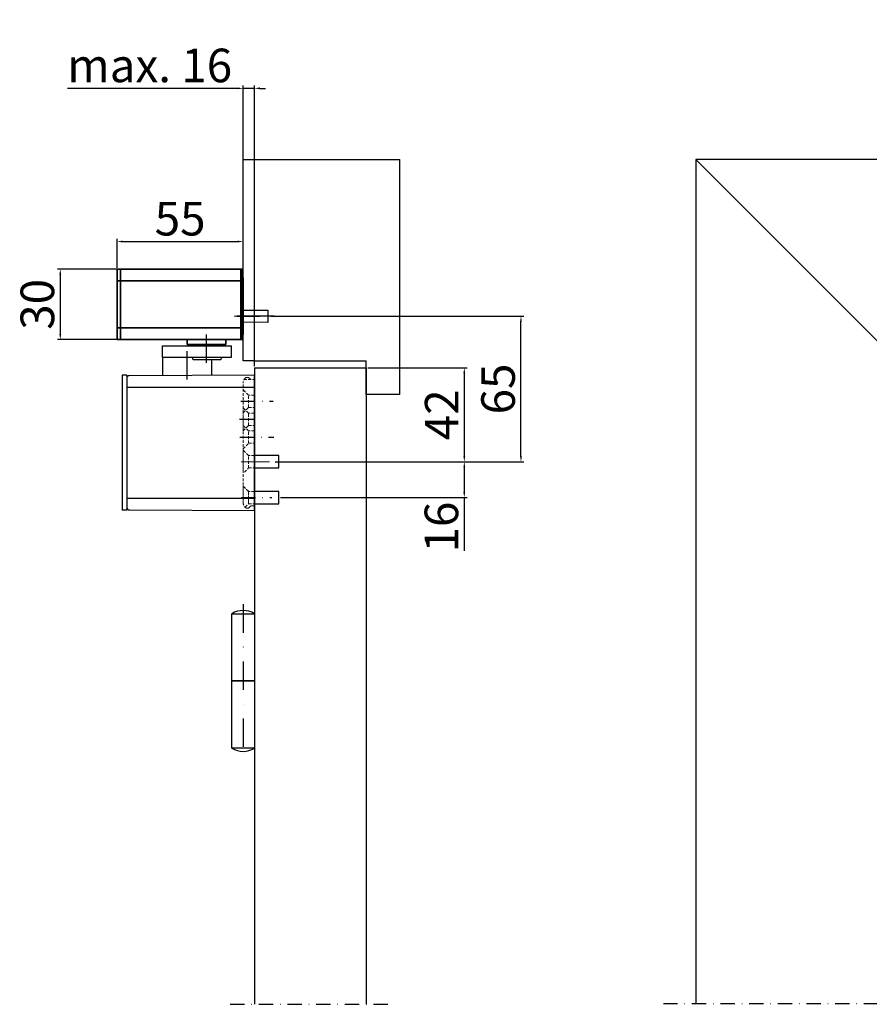
# Model space of a CAD drawing. Units: millimetres. Extents: x 3544 to 5763, y 1264 to 2594.
# Drawn here: x 3546 to 3925, y 2096 to 2536 of the extents above; entities that cross this region are included whole.
import ezdxf

# ---------------------------------------------------------------- set-up
doc = ezdxf.new("R2010")
doc.units = ezdxf.units.MM
for name, pattern in [('CENTERX2', [20.32, 12.7, -2.54, 2.54, -2.54]), ('HIDDEN', [1.905, 1.27, -0.635]), ('STRICHPUNKT', [25.4, 12.7, -6.35, 0, -6.35]), ('STRICHPUNKT2', [12.7, 6.35, -3.175, 0, -3.175]), ('VERDECKT', [9.525, 6.35, -3.175])]:
    doc.linetypes.add(name, pattern=pattern)
for name, color, linetype in [('Duenn', 7, 'Continuous'), ('Konstruktion', 31, 'Continuous'), ('Mass', 7, 'Continuous'), ('Mittellinie', 1, 'STRICHPUNKT'), ('Mittellinie-K', 1, 'STRICHPUNKT2'), ('Verdeckte', 1, 'VERDECKT'), ('Volllinie', 40, 'Continuous')]:
    doc.layers.add(name, color=color, linetype=linetype)
doc.styles.get("Standard").update_dxf_attribs({"font": 'arial.ttf'})
doc.dimstyles.new('Prospekt', dxfattribs={"dimtxt": 5, "dimasz": 2.5, "dimexe": 1.25, "dimexo": 0.625, "dimtad": 1, "dimtxsty": 'Standard', "dimcen": 2.5, "dimadec": 0, "dimazin": 0, "dimtfac": 1, "dimtmove": 0, "dimatfit": 3, "dimfxl": 1, "dimarcsym": 0})

# ---------------------------------------------------------------- blocks, each defined once
blk = doc.blocks.new('Band_Prospekt')
at = {"layer": 'Mittellinie'}
blk.add_line((-5, 4.23), (-5, -63.83), dxfattribs=at)
at = {"layer": 'Volllinie'}
for p, q in [((-10, -30), (-10, 0)), ((-10, 0), (0, 0)), ((0, 0), (0, -30)), ((-10, -60), (-10, -30)), ((-10, -30), (0, -30)), ((0, -30), (-10, -30)), ((0, -30), (0, -60)), ((0, -60), (-10, -60))]:
    blk.add_line(p, q, dxfattribs=at)
for centre, start, end in [((-5, -7.85), 57.498, 122.502), ((-5, -52.15), 237.498, 302.502)]:
    blk.add_arc(centre, 9.31, start, end, dxfattribs=at)
blk = doc.blocks.new('*D44')
at = {"layer": 'Defpoints', "color": 0, "transparency": 16777216}
for p in [(3645.49, 2505.22), (3645.49, 2383.49), (3650.49, 2380.49)]:
    blk.add_point(p, dxfattribs=at)
at = {"layer": 'Mass', "color": 0, "lineweight": -2, "transparency": 16777216}
for p, q in [((3645.49, 2384.12), (3645.49, 2506.47)), ((3650.49, 2381.12), (3650.49, 2506.47)), ((3642.99, 2505.22), (3567.04, 2505.22)), ((3650.49, 2505.22), (3645.49, 2505.22)), ((3652.99, 2505.22), (3655.49, 2505.22))]:
    blk.add_line(p, q, dxfattribs=at)
at = {"layer": 'Mass', "color": 0, "transparency": 16777216}
for points in [[(3642.99, 2505.64), (3642.99, 2504.8), (3645.49, 2505.22)], [(3652.99, 2505.64), (3652.99, 2504.8), (3650.49, 2505.22)]]:
    blk.add_solid(points, dxfattribs=at)
at = {"layer": 'Mass', "color": 0, "transparency": 16777216, "insert": (3603.76, 2513.5), "char_height": 15, "attachment_point": 5}
blk.add_mtext('max. 16', dxfattribs=at)
blk = doc.blocks.new('*D45')
at = {"layer": 'Defpoints', "color": 0, "transparency": 16777216}
for p in [(3700.49, 2380.49), (3659.17, 2338.49), (3744.27, 2338.49)]:
    blk.add_point(p, dxfattribs=at)
at = {"layer": 'Mass', "color": 0, "lineweight": -2, "transparency": 16777216}
for p, q in [((3701.11, 2380.49), (3745.52, 2380.49)), ((3744.27, 2377.99), (3744.27, 2340.99)), ((3659.8, 2338.49), (3745.52, 2338.49))]:
    blk.add_line(p, q, dxfattribs=at)
at = {"layer": 'Mass', "color": 0, "transparency": 16777216}
for points in [[(3743.85, 2377.99), (3744.68, 2377.99), (3744.27, 2380.49)], [(3743.85, 2340.99), (3744.68, 2340.99), (3744.27, 2338.49)]]:
    blk.add_solid(points, dxfattribs=at)
at = {"layer": 'Mass', "color": 0, "transparency": 16777216, "insert": (3736.11, 2359.49), "char_height": 15, "attachment_point": 5, "rotation": 90}
blk.add_mtext('42', dxfattribs=at)
blk = doc.blocks.new('*D46')
at = {"layer": 'Defpoints', "color": 0, "transparency": 16777216}
for p in [(3661.49, 2338.49), (3661.49, 2322.49), (3744.27, 2322.49)]:
    blk.add_point(p, dxfattribs=at)
at = {"layer": 'Mass', "color": 0, "lineweight": -2, "transparency": 16777216}
for p, q in [((3662.11, 2338.49), (3745.52, 2338.49)), ((3744.27, 2335.99), (3744.27, 2324.99)), ((3662.11, 2322.49), (3745.52, 2322.49)), ((3744.27, 2322.49), (3744.27, 2298.68))]:
    blk.add_line(p, q, dxfattribs=at)
at = {"layer": 'Mass', "color": 0, "transparency": 16777216}
for points in [[(3743.85, 2335.99), (3744.68, 2335.99), (3744.27, 2338.49)], [(3743.85, 2324.99), (3744.68, 2324.99), (3744.27, 2322.49)]]:
    blk.add_solid(points, dxfattribs=at)
at = {"layer": 'Mass', "color": 0, "transparency": 16777216, "insert": (3735.98, 2309.34), "char_height": 15, "attachment_point": 5, "rotation": 90}
blk.add_mtext('16', dxfattribs=at)
blk = doc.blocks.new('*D47')
at = {"layer": 'Defpoints', "color": 0, "transparency": 16777216}
for p in [(3657.17, 2403.49), (3769.59, 2403.49), (3661.49, 2338.49)]:
    blk.add_point(p, dxfattribs=at)
at = {"layer": 'Mass', "color": 0, "lineweight": -2, "transparency": 16777216}
for p, q in [((3657.8, 2403.49), (3770.84, 2403.49)), ((3769.59, 2340.99), (3769.59, 2400.99)), ((3662.11, 2338.49), (3770.84, 2338.49))]:
    blk.add_line(p, q, dxfattribs=at)
at = {"layer": 'Mass', "color": 0, "transparency": 16777216}
for points in [[(3769.17, 2400.99), (3770, 2400.99), (3769.59, 2403.49)], [(3769.17, 2340.99), (3770, 2340.99), (3769.59, 2338.49)]]:
    blk.add_solid(points, dxfattribs=at)
at = {"layer": 'Mass', "color": 0, "transparency": 16777216, "insert": (3761.3, 2370.99), "char_height": 15, "attachment_point": 5, "rotation": 90}
blk.add_mtext('65', dxfattribs=at)
blk = doc.blocks.new('emr')
at = {"layer": 'Mittellinie-K', "linetype": 'CENTERX2', "lineweight": 18}
blk.add_line((8, 0.43), (-4, 0.43), dxfattribs=at)
at = {"layer": 'Mittellinie-K'}
blk.add_line((-16.4, -13.97), (-16.4, -7.72), dxfattribs=at)
at = {"layer": 'Volllinie', "linetype": 'Continuous', "lineweight": 35}
for p, q in [((-56.3, 16.23), (-56.3, 21.33)), ((-56.2, 21.43), (-54.8, 21.43)), ((-54.8, 21.43), (-54.8, 16.23)), ((-54.8, 21.43), (-1, 21.43)), ((-1, 21.43), (-0.5, 21.43)), ((-1, 21.43), (-1, 16.23)), ((-0.72, 19.49), (-1, 19.21)), ((-0.75, 18.88), (-1, 18.88)), ((-0.72, 18.96), (-0.79, 18.88)), ((-0.5, 21.43), (-0.5, 20.02)), ((-0.5, 20.02), (-0.5, 19.49)), ((-0.25, 18.38), (-0.25, -6.92)), ((-56.3, 16.23), (-56.3, -4.77)), ((-54.8, 16.23), (-56.3, 16.23)), ((-54.8, -4.77), (-54.8, 16.23)), ((-1, 16.23), (-54.8, 16.23)), ((-1, -4.77), (-1, 16.23)), ((-0.25, 5.3), (0, 5.3)), ((0, 2.5), (-0.25, 2.5)), ((-0.25, -2.5), (0, -2.5)), ((-56.3, -4.77), (-54.8, -4.77)), ((-56.3, -9.87), (-56.3, -4.77)), ((-54.8, -4.77), (-54.8, -9.97)), ((-54.8, -4.77), (-1, -4.77)), ((-1, -4.77), (-1, -9.97)), ((-1, -7.42), (-0.75, -7.42)), ((-0.72, -8.03), (-1, -7.74)), ((-0.74, -8), (-0.5, -8)), ((-0.5, -8), (-0.15, -8)), ((-0.5, -8.56), (-0.5, -9.97)), ((0, -5.2), (-0.25, -5.2)), ((-0.15, -7.9), (-0.2, -7.9)), ((-0.15, -7.86), (-0.15, -7.9)), ((-0.15, -8), (-0.15, -7.9)), ((-54.8, -9.97), (-56.2, -9.97)), ((-1, -9.97), (-54.8, -9.97)), ((-25, -9.97), (-25, -12.2)), ((-25, -12.2), (-7.8, -12.2)), ((-21.37, -12.2), (-21.37, -12.7)), ((-11.43, -12.7), (-11.43, -12.2)), ((-7.8, -12.2), (-7.8, -9.97)), ((-1, -9.97), (-0.5, -9.97))]:
    blk.add_line(p, q, dxfattribs=at)
at = {"layer": 'Volllinie'}
blk.add_line((0, 17.3), (0, -7.49), dxfattribs=at)
at = {"layer": 'Volllinie', "linetype": 'HIDDEN', "lineweight": 18}
for p, q in [((0, -7.49), (0, 2.49)), ((0, -2.1), (0, 2.1)), ((0, -2.1), (0, 2.1)), ((0, -2.1), (0, 2.1)), ((0, -2.1), (0, 2.1)), ((0, -2.1), (0, 2.1)), ((0, -2.1), (0, 2.1))]:
    blk.add_line(p, q, dxfattribs=at)
at = {"layer": 'Volllinie', "linetype": 'Continuous', "lineweight": 35}
for centre, radius, start, end in [((-0.75, 18.38), 0.5, 0, 90), ((-1.25, 20.02), 0.75, 315, 0), ((-1.25, 19.49), 0.75, 315, 0), ((-1, 17.3), 1, 0, 41.4096), ((-0.25, 12.95), 0.25, 270, 0), ((-0.25, 9.05), 0.25, 0, 90), ((-0.75, -6.92), 0.5, 270, 0), ((-1.25, -8.56), 0.75, 0, 45), ((-0.5, -7.5), 0.5, 270, 0)]:
    blk.add_arc(centre, radius, start, end, dxfattribs=at)
for points, knots in [([(-56.3, 21.33), (-56.3, 21.35), (-56.29, 21.41), (-56.24, 21.43), (-56.2, 21.43), (-56.2, 21.43)], [0, 0, 0, 0, 0.19509, 0.985925, 1, 1, 1, 1]), ([(-56.2, -9.97), (-56.2, -9.97), (-56.24, -9.97), (-56.29, -9.94), (-56.3, -9.88), (-56.3, -9.87)], [0, 0, 0, 0, 0.014075, 0.804914, 1, 1, 1, 1])]:
    blk.add_open_spline(points, degree=3, knots=knots, dxfattribs=at)
blk = doc.blocks.new('*D74')
at = {"layer": 'Defpoints', "color": 0, "transparency": 16777216}
for p in [(3645.49, 2436.83), (3645.49, 2428.49), (3589.19, 2424.39)]:
    blk.add_point(p, dxfattribs=at)
at = {"layer": 'Mass', "color": 0, "lineweight": -2, "transparency": 16777216}
for p, q in [((3589.19, 2425.02), (3589.19, 2438.08)), ((3591.69, 2436.83), (3642.99, 2436.83)), ((3645.49, 2429.12), (3645.49, 2438.08))]:
    blk.add_line(p, q, dxfattribs=at)
at = {"layer": 'Mass', "color": 0, "transparency": 16777216}
for points in [[(3591.69, 2437.24), (3591.69, 2436.41), (3589.19, 2436.83)], [(3642.99, 2437.24), (3642.99, 2436.41), (3645.49, 2436.83)]]:
    blk.add_solid(points, dxfattribs=at)
at = {"layer": 'Mass', "color": 0, "transparency": 16777216, "insert": (3617.34, 2445.08), "char_height": 15, "attachment_point": 5}
blk.add_mtext('55', dxfattribs=at)
blk = doc.blocks.new('*D75')
at = {"layer": 'Defpoints', "color": 0, "transparency": 16777216}
for p in [(3590.69, 2424.49), (3563.81, 2393.09), (3590.69, 2393.09)]:
    blk.add_point(p, dxfattribs=at)
at = {"layer": 'Mass', "color": 0, "lineweight": -2, "transparency": 16777216}
for p, q in [((3590.06, 2424.49), (3562.56, 2424.49)), ((3563.81, 2421.99), (3563.81, 2395.59)), ((3590.06, 2393.09), (3562.56, 2393.09))]:
    blk.add_line(p, q, dxfattribs=at)
at = {"layer": 'Mass', "color": 0, "transparency": 16777216}
for points in [[(3563.39, 2421.99), (3564.23, 2421.99), (3563.81, 2424.49)], [(3563.39, 2395.59), (3564.23, 2395.59), (3563.81, 2393.09)]]:
    blk.add_solid(points, dxfattribs=at)
at = {"layer": 'Mass', "color": 0, "transparency": 16777216, "insert": (3555.52, 2408.79), "char_height": 15, "attachment_point": 5, "rotation": 90}
blk.add_mtext('30', dxfattribs=at)

msp = doc.modelspace()

# ---------------------------------------------------------------- linework, layer by layer
at = {"color": 7, "linetype": 'Continuous', "lineweight": 30}
msp.add_line((3609.487, 2385.193), (3609.536, 2385.193), dxfattribs=at)
at = {"layer": 'Duenn', "linetype": 'Continuous', "lineweight": 30}
for p, q in [((3593.487, 2371.793), (3650.487, 2371.793)), ((3593.487, 2322.193), (3650.487, 2322.193))]:
    msp.add_line(p, q, dxfattribs=at)
at = {"layer": 'Mittellinie'}
for p, q in [((3659.301, 2403.493), (3643.898, 2403.493)), ((3629.087, 2382.64), (3629.087, 2395.375)), ((3620.487, 2375.188), (3620.487, 2390.846))]:
    msp.add_line(p, q, dxfattribs=at)
at = {"layer": 'Mittellinie', "linetype": 'CENTERX2', "lineweight": 0}
msp.add_line((3644.59, 2338.493), (3659.174, 2338.493), dxfattribs=at)
at = {"layer": 'Mittellinie-K', "linetype": 'Continuous', "lineweight": 35}
msp.add_line((3642.639, 2403.493), (3652.956, 2403.493), dxfattribs=at)
at = {"layer": 'Mittellinie-K'}
for p, q in [((3644.529, 2365.493), (3658.876, 2365.493)), ((3643.868, 2357.493), (3651.521, 2357.493)), ((3644.045, 2349.493), (3659.174, 2349.493)), ((3644.59, 2322.493), (3658.245, 2322.493)), ((3639.71, 2096.345), (3710.266, 2096.345)), ((3833.169, 2096.706), (5762.989, 2096.706))]:
    msp.add_line(p, q, dxfattribs=at)
at = {"layer": 'Verdeckte', "linetype": 'HIDDEN', "lineweight": 0}
for p, q in [((3645.889, 2375.193), (3650.487, 2375.193)), ((3647.887, 2376.193), (3647.165, 2376.193)), ((3648.741, 2375.34), (3647.887, 2376.193)), ((3650.487, 2318.793), (3650.487, 2375.193)), ((3650.487, 2375.193), (3650.487, 2371.693)), ((3645.487, 2320.293), (3645.487, 2373.693)), ((3647.937, 2368.243), (3645.487, 2370.693)), ((3647.937, 2368.243), (3645.487, 2370.693)), ((3647.937, 2368.243), (3645.487, 2370.693)), ((3647.937, 2368.243), (3645.487, 2370.693)), ((3650.487, 2372.093), (3650.487, 2367.893)), ((3647.937, 2362.743), (3647.937, 2368.243)), ((3650.487, 2368.243), (3647.937, 2368.243)), ((3650.487, 2368.243), (3647.937, 2368.243)), ((3650.487, 2368.243), (3647.937, 2368.243)), ((3650.487, 2368.243), (3647.937, 2368.243)), ((3647.937, 2362.755), (3647.937, 2368.231)), ((3650.487, 2369.093), (3650.487, 2364.893)), ((3650.487, 2368.231), (3650.487, 2362.755)), ((3650.487, 2365.916), (3650.487, 2363.993)), ((3645.487, 2360.293), (3647.937, 2362.743)), ((3645.487, 2360.293), (3647.937, 2362.743)), ((3645.487, 2352.293), (3645.487, 2362.693)), ((3647.937, 2360.243), (3645.487, 2362.693)), ((3647.937, 2360.243), (3645.487, 2362.693)), ((3647.937, 2362.743), (3650.487, 2362.743)), ((3647.937, 2362.743), (3650.487, 2362.743)), ((3647.937, 2362.743), (3650.487, 2362.743)), ((3647.937, 2362.743), (3650.487, 2362.743)), ((3650.487, 2362.071), (3650.487, 2363.993)), ((3647.937, 2354.743), (3647.937, 2360.243)), ((3650.487, 2360.243), (3647.937, 2360.243)), ((3650.487, 2360.243), (3647.937, 2360.243)), ((3647.937, 2354.755), (3647.937, 2360.231)), ((3650.487, 2360.231), (3650.487, 2354.755))]:
    msp.add_line(p, q, dxfattribs=at)
at = {"layer": 'Verdeckte', "color": 1, "linetype": 'HIDDEN', "lineweight": 0}
for p, q in [((3645.487, 2352.293), (3647.937, 2354.743)), ((3647.937, 2352.243), (3645.487, 2354.693)), ((3647.937, 2352.243), (3645.487, 2354.693)), ((3647.937, 2352.243), (3645.487, 2354.693)), ((3647.937, 2352.243), (3645.487, 2354.693)), ((3647.937, 2354.743), (3650.487, 2354.743)), ((3647.937, 2346.743), (3647.937, 2352.243)), ((3650.487, 2352.243), (3647.937, 2352.243)), ((3650.487, 2352.243), (3647.937, 2352.243)), ((3650.487, 2352.231), (3650.487, 2346.755)), ((3650.487, 2351.947), (3650.487, 2341.993)), ((3650.487, 2350.949), (3650.487, 2342.993)), ((3645.487, 2344.293), (3647.937, 2346.743)), ((3647.937, 2341.243), (3645.487, 2343.693)), ((3647.937, 2341.243), (3645.487, 2343.693)), ((3645.487, 2343.133), (3645.487, 2333.853)), ((3647.937, 2346.743), (3650.487, 2346.743)), ((3647.937, 2346.743), (3650.487, 2346.743)), ((3645.487, 2340.769), (3645.487, 2339.548)), ((3645.487, 2340.157), (3645.487, 2340.769)), ((3647.937, 2335.743), (3647.937, 2341.243)), ((3650.487, 2341.243), (3647.937, 2341.243)), ((3650.487, 2341.243), (3647.937, 2341.243)), ((3650.487, 2341.243), (3647.937, 2341.243)), ((3647.937, 2335.755), (3647.937, 2341.231)), ((3650.487, 2341.231), (3650.487, 2335.755)), ((3646.037, 2333.843), (3647.937, 2335.755)), ((3647.937, 2335.743), (3650.487, 2335.743)), ((3647.937, 2335.743), (3650.487, 2335.743)), ((3647.937, 2335.743), (3650.487, 2335.743)), ((3647.937, 2325.243), (3645.487, 2327.693)), ((3645.487, 2327.647), (3645.487, 2320.293)), ((3645.487, 2327.096), (3645.487, 2321.183)), ((3647.807, 2325.374), (3646.037, 2327.143)), ((3650.487, 2329.093), (3650.487, 2324.893)), ((3650.487, 2326.093), (3650.487, 2321.893)), ((3645.487, 2324.943), (3645.487, 2323.425)), ((3645.487, 2320.293), (3645.487, 2322.293)), ((3645.487, 2321.562), (3645.487, 2320.293)), ((3647.937, 2325.243), (3647.937, 2319.743)), ((3650.487, 2325.243), (3647.937, 2325.243)), ((3650.487, 2325.243), (3647.937, 2325.243)), ((3647.937, 2319.744), (3647.937, 2325.208)), ((3650.487, 2325.231), (3650.487, 2319.755)), ((3650.487, 2322.293), (3650.487, 2318.793)), ((3646.367, 2318.173), (3647.937, 2319.743)), ((3647.165, 2317.793), (3647.887, 2317.793)), ((3647.887, 2317.793), (3648.887, 2318.793)), ((3647.937, 2319.743), (3650.487, 2319.743)), ((3647.937, 2319.743), (3650.487, 2319.743)), ((3648.887, 2318.793), (3650.487, 2318.793))]:
    msp.add_line(p, q, dxfattribs=at)
at = {"layer": 'Verdeckte', "linetype": 'HIDDEN', "lineweight": 0}
for centre, radius, start, end in [((3648.487, 2373.693), 3, 131.40892, 180.00047), ((3647.165, 2375.193), 1, 89.99793, 131.41332), ((3649.095, 2375.693), 0.5, 225.00891, 269.99866)]:
    msp.add_arc(centre, radius, start, end, dxfattribs=at)
at = {"layer": 'Verdeckte', "color": 1, "linetype": 'HIDDEN', "lineweight": 0}
for centre, radius, start, end in [((3648.487, 2320.293), 3, 180.00062, 228.58999), ((3647.165, 2318.793), 1, 228.58668, 270.00207)]:
    msp.add_arc(centre, radius, start, end, dxfattribs=at)
at = {"layer": 'Volllinie'}
for p, q in [((3645.487, 2383.493), (3645.487, 2473.493)), ((3645.487, 2473.493), (3650.487, 2473.493)), ((3650.487, 2473.493), (3715.487, 2473.493)), ((3715.487, 2368.493), (3715.487, 2473.493)), ((5733.499, 2473.493), (3847.612, 2473.493)), ((3847.612, 2473.493), (3847.612, 2096.277)), ((3937.615, 2383.493), (3847.612, 2473.493)), ((3645.487, 2406.243), (3656.487, 2406.243)), ((3656.487, 2406.243), (3656.487, 2400.743)), ((3656.487, 2400.743), (3645.487, 2400.755)), ((3650.487, 2383.493), (3645.487, 2383.493)), ((3650.487, 2383.493), (3700.487, 2383.493)), ((3700.487, 2368.493), (3700.487, 2383.493)), ((3650.487, 2380.493), (3700.487, 2380.493)), ((3650.487, 2380.493), (3650.487, 2096.345)), ((3700.487, 2380.493), (3700.487, 2096.345)), ((3650.487, 2316.695), (3650.487, 2377.292)), ((3715.487, 2368.493), (3700.487, 2368.493)), ((3661.487, 2341.231), (3650.487, 2341.231)), ((3661.487, 2335.743), (3661.487, 2341.231)), ((3650.487, 2335.743), (3661.487, 2335.743)), ((3661.487, 2325.243), (3650.487, 2325.231)), ((3661.487, 2319.743), (3661.487, 2325.243)), ((3650.487, 2319.743), (3661.487, 2319.743))]:
    msp.add_line(p, q, dxfattribs=at)
at = {"layer": 'Volllinie', "linetype": 'Continuous', "lineweight": 30}
for p, q in [((3609.536, 2385.193), (3609.536, 2390.193)), ((3609.536, 2390.193), (3640.24, 2390.193)), ((3640.24, 2385.193), (3640.24, 2390.193)), ((3609.487, 2385.193), (3609.487, 2377.077)), ((3609.536, 2385.193), (3620.949, 2385.193)), ((3620.949, 2385.193), (3640.24, 2385.193)), ((3622.804, 2385.193), (3622.804, 2384.693)), ((3622.804, 2385.193), (3634.718, 2385.193)), ((3623.304, 2384.193), (3634.299, 2384.193)), ((3631.487, 2377.192), (3631.487, 2384.193)), ((3634.299, 2384.193), (3635.274, 2384.193)), ((3634.718, 2385.193), (3635.774, 2385.193)), ((3635.774, 2384.693), (3635.774, 2385.193)), ((3593.487, 2377.093), (3591.487, 2377.093)), ((3591.487, 2377.093), (3591.487, 2371.893)), ((3593.487, 2377.093), (3593.487, 2371.893)), ((3594.781, 2377), (3650.487, 2377.292)), ((3591.487, 2371.893), (3591.487, 2356.993)), ((3593.487, 2371.893), (3593.487, 2322.093)), ((3591.487, 2356.993), (3591.487, 2322.093)), ((3591.487, 2322.093), (3591.487, 2316.893)), ((3593.487, 2322.093), (3593.487, 2316.893)), ((3593.487, 2316.893), (3591.487, 2316.893)), ((3594.781, 2316.986), (3650.487, 2316.695))]:
    msp.add_line(p, q, dxfattribs=at)
for centre, radius, start, end in [((3623.304, 2384.693), 0.5, 179.99665, 270.00079), ((3635.274, 2384.693), 0.5, 270.00037, 0.00262), ((3594.787, 2375.7), 1.3, 90.3008, 179.99881), ((3594.787, 2318.286), 1.3, 179.99988, 269.6992)]:
    msp.add_arc(centre, radius, start, end, dxfattribs=at)

# ---------------------------------------------------------------- block references
at = {"layer": 'Duenn'}
msp.add_blockref('Band_Prospekt', (3650.487, 2270.653), dxfattribs=at)
at = {"layer": 'Konstruktion'}
msp.add_blockref('emr', (3645.487, 2403.059), dxfattribs=at)

# ---------------------------------------------------------------- dimensions: what is measured, and where the dimension line sits
at = {"layer": 'Mass'}
for base, p1, p2, text, picture, middle in [((3645.487, 2505.22), (3650.487, 2380.493), (3645.487, 2383.493), 'max. 16', '*D44', (3603.764, 2513.504)), ((3645.487, 2436.827), (3589.187, 2424.393), (3645.487, 2428.493), '55', '*D74', (3617.337, 2445.08))]:
    dim = msp.add_linear_dim(base=base, p1=p1, p2=p2, text=text, dimstyle='Prospekt', override={"dimtxt": 15}, dxfattribs=at)
    dim.commit()
    dim.dimension.update_dxf_attribs({"geometry": picture, "text_midpoint": middle})
dim = msp.add_linear_dim(base=(3563.81, 2393.093), p1=(3590.687, 2424.493), p2=(3590.687, 2393.093), angle=90, text='30', dimstyle='Prospekt', override={"dimtxt": 15}, dxfattribs=at)
dim.commit()
dim.dimension.update_dxf_attribs({"geometry": '*D75', "text_midpoint": (3563.81, 2408.793), "dimtype": 160})
for base, p1, p2, picture, middle in [((3769.586, 2403.493), (3661.487, 2338.493), (3657.174, 2403.493), '*D47', (3761.302, 2370.993)), ((3744.266, 2338.493), (3700.487, 2380.493), (3659.174, 2338.493), '*D45', (3736.11, 2359.493))]:
    dim = msp.add_linear_dim(base=base, p1=p1, p2=p2, angle=90, dimstyle='Prospekt', override={"dimtxt": 15}, dxfattribs=at)
    dim.commit()
    dim.dimension.update_dxf_attribs({"geometry": picture, "text_midpoint": middle})
dim = msp.add_linear_dim(base=(3744.266, 2322.493), p1=(3661.487, 2338.487), p2=(3661.487, 2322.493), angle=90, text='16', dimstyle='Prospekt', override={"dimtxt": 15}, dxfattribs=at)
dim.commit()
dim.dimension.update_dxf_attribs({"geometry": '*D46', "text_midpoint": (3735.982, 2309.336)})

doc.saveas('drawing.dxf')
